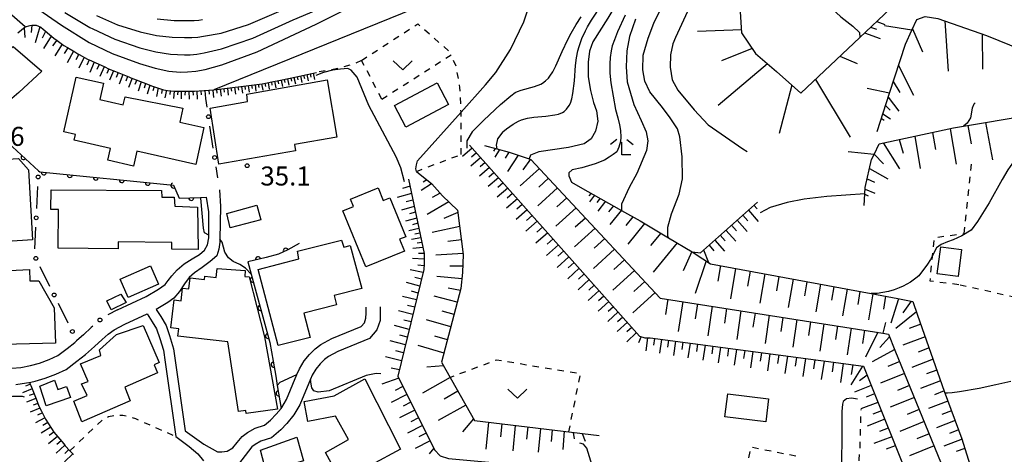
# Model space of a CAD drawing. Extents: x -4001 to -1999, y 100499 to 102001.
# Drawn here: x -2431 to -2237, y 101540 to 101626 of the extents above; entities that cross this region are included whole.
import ezdxf

# ---------------------------------------------------------------- set-up
doc = ezdxf.new("R2010")
doc.units = 0
doc.linetypes.add('I', pattern=[2.5, 1.25, -1.25])
for name, color, linetype in [('2101000', 3, 'Continuous'), ('3001000', 3, 'Continuous'), ('6101110', 2, 'Continuous'), ('6101990', 2, 'Continuous'), ('6110000', 4, 'Continuous'), ('6130000', 4, 'Continuous'), ('6130990', 4, 'Continuous'), ('6301000', 2, 'I'), ('6313000', 2, 'Continuous'), ('6333000', 2, 'Continuous'), ('7101000', 4, 'Continuous'), ('7102000', 2, 'Continuous'), ('7312000', 4, 'Continuous')]:
    doc.layers.add(name, color=color, linetype=linetype)
doc.layers.get('0').off()
doc.styles.add('ROMANS', font='romans')

# ---------------------------------------------------------------- blocks, each defined once
blk = doc.blocks.new('631300')
at = {"layer": '6313000'}
blk.add_lwpolyline([(0.75, 0.35), (0, -0.35), (-0.75, 0.35)], dxfattribs=at)
blk = doc.blocks.new('633300')
at = {"layer": '6333000'}
for points in [[(-0.4, 0.6), (-0.9, 0.2)], [(0.72, -0.6), (0, -0.6), (0, 0.4)], [(0.4, 0.6), (0.9, 0.2)]]:
    blk.add_lwpolyline(points, dxfattribs=at)
blk = doc.blocks.new('731200')
at = {"layer": '7312000'}
blk.add_circle((0, 0), 0.15, dxfattribs=at)
blk = doc.blocks.new('M07')
blk.add_arc((0, 0), 0.5, 180, 0)

msp = doc.modelspace()

# ---------------------------------------------------------------- linework, layer by layer
at = {"layer": '2101000', "flags": 128}
for points in [[(-2445, 101626.43), (-2444.2, 101621.45), (-2443.77, 101618.47), (-2443.58, 101617.21), (-2442.96, 101612.04), (-2442.12, 101605.07), (-2439.59, 101584.95), (-2439.18, 101580.11), (-2438.84, 101576.08), (-2438.55, 101571.19), (-2438.08, 101559.43), (-2438.08, 101557.18), (-2434.4, 101557.2), (-2432.53, 101557.25), (-2430.74, 101557.39), (-2428.85, 101557.75), (-2427.1, 101558.24), (-2425.2, 101558.95), (-2423.47, 101559.76), (-2421.64, 101561.14), (-2420.13, 101562.3), (-2419.7, 101562.69)], [(-2391.56, 101592.4), (-2391.35, 101589.15), (-2391.48, 101582.67), (-2391.49, 101582.09), (-2391.67, 101580.74), (-2392.09, 101579.42), (-2393.38, 101578.28), (-2394.99, 101577.12), (-2396.48, 101576.07), (-2397.53, 101575.12), (-2398.47, 101573.89), (-2399.43, 101572.39), (-2400.57, 101571.04), (-2401.76, 101570.2), (-2404.04, 101568.82), (-2403.12, 101567.42), (-2402.1, 101565.63), (-2401.46, 101563.7), (-2400.63, 101561.08), (-2400.3, 101558.72), (-2398.32, 101544.88), (-2394.68, 101542.22), (-2391.98, 101540.75), (-2391.07, 101540.72), (-2390.07, 101540.88), (-2388.9, 101541.5), (-2388.07, 101542.58), (-2387.11, 101543.76), (-2386.06, 101544.53), (-2384.54, 101545.4), (-2382.68, 101546.01), (-2381.51, 101546.97), (-2380.4, 101548.14), (-2379.4, 101549.31), (-2379.27, 101549.46), (-2378.31, 101551.07), (-2376.27, 101555.97), (-2375.79, 101557.13), (-2374.82, 101558.66), (-2373.78, 101559.96), (-2372.71, 101561.06), (-2371.53, 101561.92), (-2369.39, 101563.08), (-2363.61, 101565.46), (-2362.96, 101566.19), (-2362.66, 101567.13), (-2362.62, 101568.11), (-2362.63, 101569.29)], [(-2411.67, 101568.76), (-2406.04, 101571.36), (-2403.62, 101572.81), (-2402.31, 101573.74), (-2401.67, 101574.53), (-2400.96, 101575.42), (-2399.89, 101576.64), (-2398.56, 101577.84), (-2396.94, 101578.8), (-2395.51, 101579.63), (-2394.51, 101580.5), (-2393.96, 101581.55), (-2393.67, 101582.92), (-2393.66, 101583.5), (-2393.65, 101584.35), (-2393.65, 101588.08), (-2394.13, 101590.96)], [(-2359.83, 101569.31), (-2359.82, 101568.12), (-2359.87, 101566.64), (-2360.48, 101564.77), (-2361.94, 101563.12), (-2368.18, 101560.55), (-2370.03, 101559.54), (-2370.87, 101558.93), (-2371.68, 101558.11), (-2372.54, 101557.03), (-2373.3, 101555.83), (-2373.61, 101555.08), (-2375.73, 101549.99), (-2376.86, 101548.03), (-2378.27, 101546.32), (-2379.47, 101545.05), (-2381.31, 101543.52), (-2383.4, 101542.83), (-2384.53, 101542.18), (-2385.16, 101541.72), (-2385.87, 101540.85), (-2389.56, 101536.02)], [(-2431.73, 101554), (-2428.81, 101554.5), (-2427.97, 101554.67), (-2425.98, 101555.25), (-2423.85, 101556.05), (-2421.81, 101557), (-2419.69, 101558.6), (-2417.98, 101559.93), (-2416.25, 101561.5), (-2414.74, 101562.89), (-2413.55, 101563.97), (-2412.34, 101564.77), (-2410.24, 101565.89), (-2405.84, 101567.94), (-2404.83, 101566.38), (-2404, 101565.01), (-2403.36, 101563.07), (-2402.61, 101560.8), (-2402.28, 101558.44), (-2400.18, 101543.77), (-2397.55, 101541.81), (-2395.85, 101540.31), (-2394.72, 101538.96)]]:
    msp.add_lwpolyline(points, dxfattribs=at)
at = {"layer": '3001000', "flags": 128}
for points in [[(-2432.25, 101620.72), (-2426.63, 101615.8), (-2431.18, 101611.63), (-2432.54, 101610.45), (-2435.88, 101613.88), (-2437.85, 101612.56), (-2439.19, 101614.07)], [(-2394.62, 101604.69), (-2396.25, 101597.42), (-2407.87, 101600.03), (-2408.52, 101597.11), (-2413.61, 101598.25), (-2413.09, 101600.59), (-2420.25, 101602.2), (-2420, 101603.33), (-2422.26, 101603.84), (-2419.84, 101614.64), (-2414.44, 101613.43), (-2415.16, 101610.22), (-2410.58, 101609.19), (-2410.15, 101610.73), (-2398.8, 101608.53), (-2399.39, 101605.75)], [(-2368.4, 101602.82), (-2376.75, 101601.39), (-2376.53, 101600.08), (-2391.67, 101597.48), (-2393.38, 101608.53), (-2386.02, 101609.81), (-2386.15, 101611.29), (-2370.34, 101614.11)], [(-2354.76, 101604.78), (-2357.02, 101609.04), (-2348.62, 101613.51), (-2346.36, 101609.25)], [(-2439.69, 101598.1), (-2431.21, 101598.58), (-2429.23, 101596.34), (-2428.44, 101582.54), (-2433.46, 101582.25), (-2433.6, 101584.75), (-2438.91, 101584.45)], [(-2411.58, 101582.13), (-2411.59, 101580.81), (-2423.42, 101580.91), (-2423.36, 101588.55), (-2424.88, 101588.56), (-2424.75, 101592.4), (-2403.01, 101592.27), (-2402.96, 101590.96), (-2400.53, 101590.94), (-2400.37, 101589.19), (-2395.89, 101589.03), (-2395.76, 101580.64), (-2400.96, 101580.68), (-2400.95, 101582.04)], [(-2357.95, 101590.87), (-2354.79, 101583.17), (-2356.02, 101582.66), (-2355.07, 101580.33), (-2362.69, 101577.21), (-2367.22, 101588.25), (-2365.1, 101589.12), (-2365.69, 101590.57), (-2360.27, 101592.79), (-2359.26, 101590.33)], [(-2383.4, 101586.52), (-2389.45, 101584.92), (-2390.14, 101587.73), (-2384.2, 101589.41)], [(-2373.65, 101563.26), (-2379.97, 101561.72), (-2383.91, 101576.72), (-2375.89, 101578.8), (-2376.17, 101580.3), (-2367.51, 101582.52), (-2367.03, 101581.08), (-2365.74, 101581.42), (-2363.46, 101572.95), (-2368.94, 101571.55), (-2368.48, 101569.75), (-2374.89, 101568.12)], [(-2245.13, 101580.67), (-2245.81, 101575.35), (-2249.89, 101575.87), (-2249.22, 101581.19)], [(-2423.96, 101562.18), (-2436.79, 101561.81), (-2436.98, 101576.32), (-2429.03, 101576.71), (-2428.98, 101574.49), (-2427.2, 101574.49), (-2424.21, 101569.16)], [(-2409.58, 101571.17), (-2411.18, 101574.81), (-2405.2, 101577.43), (-2403.6, 101573.8)], [(-2387.82, 101548.67), (-2389.92, 101562.45), (-2399.76, 101563.54), (-2399.59, 101565.03), (-2401.16, 101565.21), (-2400.54, 101570.7), (-2399.11, 101570.54), (-2398.85, 101573.01), (-2397.6, 101572.87), (-2397.37, 101575.03), (-2394.51, 101574.72), (-2394.43, 101575.36), (-2392.2, 101575.12), (-2392.01, 101576.87), (-2386.47, 101576.52), (-2386.55, 101575.35), (-2385.73, 101575.24), (-2382.66, 101563.41), (-2380.11, 101549.17), (-2386.28, 101548.31), (-2386.36, 101548.88)], [(-2410, 101570.21), (-2412.92, 101568.73), (-2413.79, 101570.5), (-2411.03, 101571.86)], [(-2418.72, 101546.64), (-2420.29, 101550.75), (-2417.7, 101551.82), (-2418.77, 101554.12), (-2417.5, 101554.62), (-2418.97, 101558.1), (-2414.97, 101559.75), (-2415.27, 101560.88), (-2411.89, 101563.9), (-2406.65, 101565.67), (-2403.46, 101558.36), (-2404.47, 101557.9), (-2403.82, 101556.31), (-2410.22, 101553.49), (-2409.18, 101550.81)], [(-2370.62, 101540.63), (-2366.08, 101543.16), (-2368.64, 101547.74), (-2374.12, 101546.73), (-2374.85, 101550.69), (-2368.96, 101551.77), (-2362.89, 101555.16), (-2355.87, 101541.24), (-2367.52, 101534.98)], [(-2427.02, 101553.66), (-2424.11, 101554.84), (-2423.48, 101553.05), (-2421.74, 101553.65), (-2420.98, 101551.44), (-2425.79, 101549.8)], [(-2283.74, 101546.65), (-2291.8, 101547.61), (-2291.26, 101552.18), (-2283.2, 101551.22)], [(-2375, 101538.97), (-2382.34, 101536.8), (-2383.48, 101541.07), (-2376.33, 101543.65)]]:
    msp.add_lwpolyline(points, close=True, dxfattribs=at)
at = {"layer": '6101110', "flags": 128}
for points in [[(-2265.32, 101657.01), (-2278.18, 101642.96), (-2280.43, 101640.5), (-2287.76, 101631.83), (-2288.81, 101627.56), (-2288.51, 101623.38), (-2285.77, 101619.31), (-2281.65, 101615.78), (-2276.85, 101611.46), (-2265.21, 101622.46), (-2259.2, 101628.14)], [(-2261.79, 101603.95), (-2259.33, 101611.5), (-2256.2, 101621.13), (-2254.91, 101623.89), (-2253.91, 101626.02), (-2252.28, 101626.6), (-2249.81, 101626.23), (-2240.16, 101622.86), (-2228.68, 101618.17), (-2220.77, 101619.7)], [(-2431.39, 101623.41), (-2429.89, 101624.58), (-2428.96, 101624.85), (-2428.62, 101624.91), (-2427.76, 101624.89), (-2426.81, 101624.49), (-2426.33, 101624.08), (-2424.73, 101622.7), (-2424.16, 101622.28), (-2423.84, 101622.05), (-2422.28, 101620.89), (-2421.55, 101620.46), (-2420.14, 101619.62), (-2419.49, 101619.26), (-2419.23, 101619.11), (-2417.58, 101618.2), (-2416.97, 101617.91), (-2416.7, 101617.79), (-2414.21, 101616.65), (-2413.45, 101616.29), (-2412.07, 101615.74), (-2409.45, 101614.7), (-2409.04, 101614.53), (-2406.65, 101613.6), (-2404.76, 101612.87), (-2402.59, 101612.16), (-2401.82, 101612.04), (-2400.49, 101611.85), (-2399.07, 101611.86), (-2398.42, 101611.86), (-2396.5, 101611.89), (-2393.65, 101612.05), (-2392.65, 101612.12), (-2383.17, 101613.34), (-2380.58, 101613.84), (-2380.2, 101613.91), (-2377.6, 101614.44), (-2372.42, 101615.57)], [(-2264.32, 101589.35), (-2264.18, 101591.64), (-2264.1, 101592.9), (-2262.89, 101598.37), (-2262.38, 101599.41), (-2261.37, 101601.5), (-2246.72, 101604.62), (-2244.75, 101604.95), (-2220.77, 101608.99)], [(-2342.22, 101601.21), (-2308.64, 101563.58), (-2307.59, 101563.24), (-2306.58, 101563.22), (-2264.44, 101557.61), (-2254.67, 101533.17), (-2250.5, 101522.72)], [(-2339.27, 101601.15), (-2336.82, 101600.5), (-2334.39, 101599.85), (-2330.45, 101598.53), (-2330.1, 101598.41), (-2304.61, 101571.08), (-2262.26, 101564.4), (-2260.64, 101564.14), (-2259.54, 101563.97), (-2258.25, 101560.82), (-2243.2, 101523.98)], [(-2352.71, 101596.06), (-2349.65, 101593.57), (-2347.55, 101591.25), (-2344.57, 101588.4), (-2343.46, 101579.67), (-2343.57, 101576.08), (-2343.92, 101572.95), (-2347.73, 101558.4), (-2341.26, 101546.94), (-2316.61, 101543.93)], [(-2354.25, 101594.52), (-2351.16, 101579.85), (-2351.16, 101577.84), (-2351.23, 101576.68), (-2356.35, 101555.65), (-2349.1, 101541.1), (-2348, 101539.97), (-2346.34, 101539.4), (-2325.29, 101537.54)], [(-2322.08, 101593.95), (-2320.35, 101592.95), (-2312.22, 101588.37), (-2308.57, 101586.31), (-2302.97, 101582.98), (-2298.25, 101580.17), (-2296.19, 101578.82), (-2294.67, 101577.83), (-2262.93, 101571.94), (-2257.7, 101570.97), (-2254.74, 101570.42), (-2253.78, 101567.69), (-2248.53, 101552.7), (-2245.05, 101543.33), (-2244.78, 101542.46), (-2240.72, 101529.43), (-2240.25, 101527.67), (-2239.78, 101525.18), (-2240.05, 101523.21), (-2243.02, 101519.81), (-2244.46, 101518.17)], [(-2298.25, 101580.17), (-2296.64, 101580.01), (-2285.39, 101590)], [(-2429.04, 101554.46), (-2428.9, 101554.1), (-2428.79, 101553.82), (-2427.9, 101551.55), (-2427.76, 101551.17), (-2427.2, 101549.73), (-2426.7, 101548.76), (-2425.88, 101547.15), (-2425.32, 101546.28), (-2424.25, 101544.61), (-2422.31, 101542.3), (-2421.99, 101541.95), (-2421.07, 101540.95), (-2420.38, 101540.19)]]:
    msp.add_lwpolyline(points, dxfattribs=at)
at = {"layer": '6101990', "flags": 128}
for points in [[(-2261.86, 101625.63), (-2260.22, 101625.06)], [(-2248.4, 101625.74), (-2247.74, 101615.82)], [(-2430.14, 101624.39), (-2429.96, 101622.49)], [(-2428.59, 101624.91), (-2428.73, 101623.45)], [(-2426.99, 101624.57), (-2427.95, 101621.38)], [(-2425.87, 101623.68), (-2426.57, 101622.31)], [(-2288.55, 101624), (-2297.21, 101623.68)], [(-2264.26, 101623.36), (-2261.14, 101622.27)], [(-2263.06, 101624.49), (-2261.87, 101624.08)], [(-2254.78, 101624.16), (-2252.83, 101619.61)], [(-2241.06, 101623.17), (-2240.99, 101616.22)], [(-2424.78, 101622.75), (-2426.31, 101620.32)], [(-2423.69, 101621.94), (-2424.52, 101620.81)], [(-2422.61, 101621.13), (-2424.04, 101618.83)], [(-2421.51, 101620.44), (-2422.22, 101619.29)], [(-2420.4, 101619.77), (-2421.65, 101617.5)], [(-2419.34, 101619.17), (-2419.89, 101618.03)], [(-2286.44, 101620.3), (-2292.49, 101617.89)], [(-2418.27, 101618.58), (-2419.33, 101616.39)], [(-2417.28, 101618.06), (-2417.77, 101617.01)], [(-2416.27, 101617.59), (-2417.17, 101615.55)], [(-2283.39, 101617.27), (-2293.14, 101609.07)], [(-2269.1, 101618.78), (-2265.68, 101617.34)], [(-2415.31, 101617.15), (-2415.75, 101616.16)], [(-2414.35, 101616.71), (-2415.18, 101614.78)], [(-2413.43, 101616.28), (-2413.82, 101615.34)], [(-2412.49, 101615.91), (-2413.26, 101614.03)], [(-2411.55, 101615.54), (-2411.94, 101614.6)], [(-2373.69, 101615.29), (-2373.55, 101614.66)], [(-2373.05, 101615.43), (-2372.78, 101614.16)], [(-2257.57, 101616.92), (-2254.57, 101611.09)], [(-2410.62, 101615.16), (-2411.34, 101613.28)], [(-2409.71, 101614.8), (-2410.06, 101613.87)], [(-2408.8, 101614.43), (-2409.49, 101612.6)], [(-2407.9, 101614.09), (-2408.24, 101613.18)], [(-2407, 101613.74), (-2407.59, 101611.91)], [(-2406.14, 101613.4), (-2406.43, 101612.5)], [(-2383.24, 101613.33), (-2383.04, 101612.05)], [(-2382.6, 101613.45), (-2382.5, 101612.81)], [(-2381.96, 101613.57), (-2381.74, 101612.29)], [(-2381.32, 101613.69), (-2381.2, 101613.06)], [(-2380.68, 101613.82), (-2380.43, 101612.54)], [(-2380.05, 101613.94), (-2379.92, 101613.31)], [(-2379.41, 101614.07), (-2379.15, 101612.8)], [(-2378.77, 101614.2), (-2378.64, 101613.57)], [(-2378.14, 101614.33), (-2377.87, 101613.06)], [(-2377.5, 101614.46), (-2377.37, 101613.83)], [(-2376.86, 101614.6), (-2376.59, 101613.33)], [(-2376.23, 101614.74), (-2376.08, 101614.11)], [(-2375.59, 101614.88), (-2375.3, 101613.61)], [(-2374.96, 101615.02), (-2374.81, 101614.38)], [(-2374.32, 101615.16), (-2374.04, 101613.89)], [(-2273.95, 101614.2), (-2267.08, 101602.78)], [(-2258.59, 101613.8), (-2257.32, 101611.64)], [(-2405.28, 101613.07), (-2405.82, 101611.3)], [(-2404.48, 101612.78), (-2404.71, 101611.93)], [(-2403.67, 101612.51), (-2404.02, 101610.85)], [(-2402.87, 101612.25), (-2403.02, 101611.44)], [(-2402.04, 101612.07), (-2402.32, 101610.54)], [(-2401.27, 101611.96), (-2401.38, 101611.23)], [(-2400.5, 101611.85), (-2400.63, 101610.46)], [(-2399.8, 101611.85), (-2399.82, 101611.14)], [(-2399.1, 101611.86), (-2399.14, 101610.37)], [(-2398.36, 101611.86), (-2398.37, 101611.08)], [(-2397.61, 101611.87), (-2397.58, 101610.29)], [(-2396.82, 101611.88), (-2396.79, 101611.1)], [(-2396.03, 101611.92), (-2395.97, 101610.32)], [(-2395.24, 101611.96), (-2395.19, 101611.17)], [(-2394.44, 101612.01), (-2394.31, 101610.46)], [(-2393.66, 101612.05), (-2393.59, 101611.29)], [(-2392.89, 101612.1), (-2392.74, 101610.64)], [(-2392.16, 101612.18), (-2392.08, 101611.47)], [(-2391.43, 101612.28), (-2391.26, 101610.86)], [(-2390.72, 101612.37), (-2390.63, 101611.66)], [(-2390.01, 101612.46), (-2389.82, 101611.06)], [(-2389.31, 101612.55), (-2389.22, 101611.86)], [(-2388.61, 101612.64), (-2388.42, 101611.27)], [(-2387.92, 101612.73), (-2387.83, 101612.05)], [(-2387.24, 101612.82), (-2387.05, 101611.47)], [(-2386.56, 101612.9), (-2386.47, 101612.23)], [(-2385.88, 101612.99), (-2385.7, 101611.66)], [(-2385.22, 101613.08), (-2385.12, 101612.42)], [(-2384.55, 101613.16), (-2384.36, 101611.86)], [(-2383.9, 101613.25), (-2383.8, 101612.6)], [(-2278.62, 101613.05), (-2281.13, 101603.51)], [(-2259.6, 101610.68), (-2257.49, 101607.94)], [(-2260.13, 101609.04), (-2259.18, 101608.15)], [(-2260.95, 101606.53), (-2260.38, 101606.16)], [(-2260.67, 101607.39), (-2259.14, 101606.41)], [(-2240.36, 101605.69), (-2239.01, 101598.32)], [(-2250.83, 101603.74), (-2250.28, 101600.4)], [(-2247.36, 101604.48), (-2246.2, 101597.48)], [(-2243.86, 101605.1), (-2243.21, 101601.5)], [(-2257.45, 101602.33), (-2256.63, 101599.62)], [(-2254.3, 101603.01), (-2253.25, 101596.65)], [(-2341.71, 101600.64), (-2343.57, 101599.02)], [(-2337.17, 101600.59), (-2337.5, 101600.06)], [(-2336.32, 101600.36), (-2337.24, 101598.86)], [(-2334.45, 101599.87), (-2335.21, 101598.65)], [(-2260.6, 101601.66), (-2257.38, 101596.54)], [(-2340.02, 101598.75), (-2341.94, 101597.09)], [(-2340.87, 101599.69), (-2341.81, 101598.87)], [(-2332.61, 101599.25), (-2334.7, 101596)], [(-2330.2, 101598.44), (-2331.71, 101596.39)], [(-2262.35, 101599.48), (-2260.52, 101597.57)], [(-2338.29, 101596.8), (-2340.26, 101595.09)], [(-2339.15, 101597.78), (-2340.13, 101596.93)], [(-2328.43, 101596.62), (-2332.2, 101593.19)], [(-2263.28, 101596.62), (-2259.67, 101594.58)], [(-2350.66, 101594.39), (-2351.36, 101593.94)], [(-2336.5, 101594.8), (-2338.53, 101593.05)], [(-2337.39, 101595.8), (-2338.39, 101594.94)], [(-2326.65, 101594.71), (-2328.56, 101592.97)], [(-2263.72, 101594.6), (-2262.31, 101593.9)], [(-2353.96, 101593.13), (-2355.46, 101592.71)], [(-2349.71, 101593.62), (-2351.77, 101592.3)], [(-2334.67, 101592.75), (-2336.75, 101590.94)], [(-2335.58, 101593.77), (-2336.61, 101592.88)], [(-2324.86, 101592.79), (-2328.73, 101589.27)], [(-2264.12, 101592.57), (-2262.2, 101591.74)], [(-2353.65, 101591.69), (-2356.49, 101590.91)], [(-2353.38, 101590.41), (-2354.72, 101590.04)], [(-2346.27, 101590.03), (-2350.56, 101587.52)], [(-2348.03, 101591.78), (-2349.62, 101590.93)], [(-2332.78, 101590.63), (-2334.92, 101588.77)], [(-2333.72, 101591.69), (-2334.78, 101590.77)], [(-2323.03, 101590.83), (-2324.99, 101589.05)], [(-2318.24, 101591.76), (-2318.68, 101591.22)], [(-2317.52, 101591.35), (-2318.56, 101590.06)], [(-2316.45, 101590.75), (-2317.09, 101589.95)], [(-2315.39, 101590.15), (-2316.92, 101588.24)], [(-2264.19, 101591.53), (-2263.53, 101591.25)], [(-2353.11, 101589.13), (-2355.64, 101588.43)], [(-2330.84, 101588.45), (-2333.04, 101586.54)], [(-2331.81, 101589.54), (-2332.89, 101588.6)], [(-2321.2, 101588.87), (-2325.17, 101585.26)], [(-2313.82, 101589.27), (-2314.76, 101588.09)], [(-2312.25, 101588.39), (-2314.5, 101585.58)], [(-2287.19, 101588.4), (-2285.23, 101586.17)], [(-2286.08, 101589.38), (-2285.48, 101588.7)], [(-2352.63, 101586.85), (-2354.88, 101586.23)], [(-2352.87, 101587.99), (-2354.07, 101587.66)], [(-2344.52, 101587.97), (-2347.26, 101586.73)], [(-2328.84, 101586.22), (-2331.11, 101584.25)], [(-2329.84, 101587.34), (-2330.96, 101586.37)], [(-2319.33, 101586.86), (-2321.34, 101585.03)], [(-2309.96, 101587.1), (-2311.35, 101585.36)], [(-2289.41, 101586.43), (-2287.45, 101584.21)], [(-2288.3, 101587.41), (-2287.32, 101586.3)], [(-2352.21, 101584.82), (-2354.22, 101584.32)], [(-2352.42, 101585.84), (-2353.48, 101585.54)], [(-2344.16, 101585.21), (-2349.61, 101584.02)], [(-2327.81, 101585.07), (-2328.96, 101584.07)], [(-2317.45, 101584.85), (-2321.52, 101581.15)], [(-2307.69, 101585.78), (-2310.98, 101581.69)], [(-2291.62, 101584.47), (-2289.66, 101582.26)], [(-2290.51, 101585.45), (-2289.53, 101584.34)], [(-2351.82, 101582.98), (-2353.66, 101582.6)], [(-2352.01, 101583.9), (-2352.98, 101583.7)], [(-2343.83, 101582.55), (-2346.48, 101582.22)], [(-2326.79, 101583.92), (-2329.12, 101581.89)], [(-2325.73, 101582.73), (-2326.91, 101581.71)], [(-2315.53, 101582.79), (-2317.59, 101580.91)], [(-2304.47, 101583.87), (-2306.49, 101581.41)], [(-2293.83, 101582.51), (-2291.88, 101580.3)], [(-2292.72, 101583.49), (-2291.75, 101582.38)], [(-2351.41, 101581.03), (-2353.4, 101580.83)], [(-2351.61, 101582.01), (-2352.57, 101581.89)], [(-2324.67, 101581.55), (-2327.05, 101579.44)], [(-2323.63, 101580.38), (-2324.8, 101579.32)], [(-2313.6, 101580.72), (-2317.78, 101576.93)], [(-2301.26, 101581.96), (-2306, 101576.18)], [(-2296.03, 101580.55), (-2295.04, 101578.07)], [(-2294.93, 101581.53), (-2293.99, 101580.4)], [(-2351.16, 101578.72), (-2353.49, 101578.84)], [(-2351.17, 101579.89), (-2352.31, 101579.84)], [(-2343.49, 101579.88), (-2348.85, 101579.5)], [(-2322.6, 101579.22), (-2324.9, 101577.11)], [(-2311.63, 101578.61), (-2313.74, 101576.69)], [(-2298.36, 101580.24), (-2300.03, 101576.42)], [(-2295.53, 101578.39), (-2297.69, 101571.99)], [(-2351.37, 101576.09), (-2353.96, 101576.63)], [(-2351.19, 101577.4), (-2352.43, 101577.55)], [(-2343.53, 101577.38), (-2346.07, 101577.34)], [(-2320.56, 101576.94), (-2322.82, 101574.88)], [(-2321.58, 101578.08), (-2322.72, 101577.04)], [(-2309.66, 101576.49), (-2313.94, 101572.6)], [(-2292.7, 101577.46), (-2293.21, 101574.43)], [(-2289.72, 101576.91), (-2290.73, 101570.93)], [(-2351.7, 101574.77), (-2353, 101575.1)], [(-2343.7, 101574.88), (-2348.7, 101575.34)], [(-2318.58, 101574.71), (-2320.78, 101572.7)], [(-2319.57, 101575.83), (-2320.68, 101574.81)], [(-2286.83, 101576.38), (-2287.33, 101573.43)], [(-2283.95, 101575.84), (-2284.92, 101570.05)], [(-2281.15, 101575.32), (-2281.63, 101572.47)], [(-2278.36, 101574.8), (-2279.3, 101569.2)], [(-2352.02, 101573.44), (-2354.67, 101574.13)], [(-2344.03, 101572.54), (-2346.4, 101572.99)], [(-2316.63, 101572.54), (-2318.79, 101570.57)], [(-2317.6, 101573.63), (-2318.69, 101572.63)], [(-2307.64, 101574.32), (-2309.8, 101572.35)], [(-2275.65, 101574.3), (-2276.12, 101571.54)], [(-2272.94, 101573.8), (-2273.86, 101568.37)], [(-2270.32, 101573.31), (-2270.77, 101570.64)], [(-2267.7, 101572.83), (-2268.59, 101567.57)], [(-2352.69, 101570.69), (-2355.43, 101571.4)], [(-2352.35, 101572.06), (-2353.7, 101572.42)], [(-2344.63, 101570.25), (-2349.21, 101571.46)], [(-2315.68, 101571.47), (-2316.75, 101570.5)], [(-2305.61, 101572.16), (-2310, 101568.16)], [(-2303.1, 101570.84), (-2303.54, 101567.85)], [(-2265.17, 101572.36), (-2265.6, 101569.77)], [(-2262.63, 101571.88), (-2263.49, 101566.8)], [(-2260.09, 101571.41), (-2260.51, 101568.91)], [(-2257.55, 101570.94), (-2259.05, 101566.12)], [(-2353.04, 101569.26), (-2354.43, 101569.63)], [(-2314.73, 101570.41), (-2316.84, 101568.48)], [(-2313.8, 101569.37), (-2314.85, 101568.41)], [(-2300.14, 101570.38), (-2301.02, 101564.44)], [(-2297.24, 101569.92), (-2297.67, 101566.98)], [(-2294.34, 101569.46), (-2295.2, 101563.65)], [(-2291.5, 101569.01), (-2291.92, 101566.13)], [(-2255.07, 101570.48), (-2256.73, 101568.18)], [(-2353.38, 101567.84), (-2356.22, 101568.58)], [(-2353.74, 101566.36), (-2355.19, 101566.74)], [(-2345.9, 101565.39), (-2350.72, 101566.8)], [(-2345.26, 101567.82), (-2347.6, 101568.5)], [(-2312.87, 101568.32), (-2314.94, 101566.44)], [(-2311.96, 101567.31), (-2312.98, 101566.37)], [(-2288.65, 101568.56), (-2289.49, 101562.87)], [(-2285.86, 101568.12), (-2286.28, 101565.3)], [(-2283.08, 101567.68), (-2283.9, 101562.1)], [(-2280.35, 101567.25), (-2280.75, 101564.49)], [(-2277.62, 101566.82), (-2278.42, 101561.35)], [(-2254.01, 101568.36), (-2258.07, 101565.09)], [(-2354.1, 101564.88), (-2357.04, 101565.65)], [(-2311.06, 101566.29), (-2313.07, 101564.45)], [(-2310.17, 101565.29), (-2311.16, 101564.38)], [(-2274.94, 101566.4), (-2275.34, 101563.69)], [(-2272.26, 101565.98), (-2273.05, 101560.62)], [(-2269.58, 101565.56), (-2269.98, 101562.9)], [(-2266.91, 101565.13), (-2267.68, 101559.88)], [(-2253.15, 101565.9), (-2255.42, 101565.04)], [(-2354.47, 101563.35), (-2355.97, 101563.75)], [(-2346.58, 101562.81), (-2349.06, 101563.54)], [(-2309.28, 101564.29), (-2311.19, 101562.43)], [(-2308.32, 101563.48), (-2308.88, 101562.23)], [(-2307.06, 101563.23), (-2307.4, 101560.66)], [(-2305.7, 101563.1), (-2305.88, 101561.77)], [(-2304.35, 101562.92), (-2304.75, 101560.22)], [(-2264.29, 101564.72), (-2264.67, 101562.12)], [(-2261.66, 101564.31), (-2264.04, 101559.38)], [(-2259.32, 101563.43), (-2261.22, 101561.34)], [(-2252.29, 101563.45), (-2256.71, 101561.77)], [(-2354.85, 101561.83), (-2357.89, 101562.62)], [(-2347.25, 101560.23), (-2352.37, 101561.73)], [(-2302.95, 101562.74), (-2303.16, 101561.37)], [(-2301.56, 101562.55), (-2301.97, 101559.77)], [(-2300.12, 101562.36), (-2300.33, 101560.95)], [(-2298.68, 101562.17), (-2299.11, 101559.3)], [(-2297.2, 101561.97), (-2297.42, 101560.51)], [(-2295.72, 101561.77), (-2296.16, 101558.82)], [(-2294.19, 101561.57), (-2294.41, 101560.07)], [(-2292.66, 101561.37), (-2293.12, 101558.32)], [(-2291.09, 101561.16), (-2291.32, 101559.61)], [(-2289.52, 101560.95), (-2289.98, 101557.81)], [(-2258.28, 101560.9), (-2262.78, 101558.51)], [(-2251.51, 101561.22), (-2253.66, 101560.4)], [(-2355.62, 101558.66), (-2358.77, 101559.48)], [(-2355.23, 101560.24), (-2356.78, 101560.65)], [(-2287.89, 101560.73), (-2288.13, 101559.14)], [(-2286.27, 101560.52), (-2286.75, 101557.28)], [(-2284.6, 101560.29), (-2284.84, 101558.65)], [(-2282.92, 101560.07), (-2283.42, 101556.73)], [(-2281.2, 101559.84), (-2281.45, 101558.15)], [(-2279.47, 101559.61), (-2279.98, 101556.17)], [(-2277.7, 101559.37), (-2277.95, 101557.63)], [(-2275.92, 101559.14), (-2276.44, 101555.59)], [(-2250.73, 101558.99), (-2254.92, 101557.4)], [(-2356.04, 101556.93), (-2357.67, 101557.26)], [(-2347.35, 101557.73), (-2350.61, 101557.41)], [(-2274.08, 101558.89), (-2274.35, 101557.09)], [(-2272.25, 101558.65), (-2272.79, 101554.99)], [(-2270.36, 101558.4), (-2270.64, 101556.54)], [(-2268.47, 101558.15), (-2269.03, 101554.38)], [(-2264.69, 101557.64), (-2266.93, 101553.94)], [(-2266.58, 101557.9), (-2266.87, 101555.98)], [(-2257.32, 101558.54), (-2259.67, 101557.58)], [(-2356.15, 101555.24), (-2359.51, 101554.1)], [(-2346.04, 101555.41), (-2351.49, 101552.33)], [(-2263.73, 101555.84), (-2265.26, 101554.74)], [(-2256.35, 101556.18), (-2261.09, 101554.27)], [(-2249.99, 101556.87), (-2252.03, 101556.1)], [(-2428.52, 101553.14), (-2430.41, 101552.4)], [(-2428.89, 101554.08), (-2429.84, 101553.71)], [(-2355.35, 101553.65), (-2356.91, 101552.86)], [(-2262.93, 101553.83), (-2266.27, 101552.53)], [(-2255.39, 101553.82), (-2257.76, 101552.86)], [(-2249.25, 101554.76), (-2253.23, 101553.25)], [(-2427.79, 101551.26), (-2429.67, 101550.52)], [(-2428.15, 101552.2), (-2429.1, 101551.83)], [(-2354.56, 101552.06), (-2357.65, 101550.5)], [(-2344.5, 101552.68), (-2347.23, 101551.15)], [(-2262.26, 101552.17), (-2263.93, 101551.53)], [(-2254.42, 101551.46), (-2259.19, 101549.53)], [(-2248.55, 101552.75), (-2250.48, 101552.01)], [(-2427, 101549.35), (-2428.91, 101548.56)], [(-2427.42, 101550.29), (-2428.35, 101549.91)], [(-2353.79, 101550.52), (-2355.32, 101549.74)], [(-2342.97, 101549.96), (-2348.42, 101546.89)], [(-2261.6, 101550.5), (-2264.97, 101549.21)], [(-2247.81, 101550.76), (-2251.61, 101549.29)], [(-2426.04, 101547.46), (-2427.9, 101546.44)], [(-2426.52, 101548.41), (-2427.48, 101547.95)], [(-2353.02, 101548.97), (-2356.06, 101547.43)], [(-2352.26, 101547.45), (-2353.77, 101546.68)], [(-2260.93, 101548.83), (-2262.64, 101548.17)], [(-2253.45, 101549.08), (-2255.84, 101548.11)], [(-2247.1, 101548.85), (-2248.97, 101548.12)], [(-2424.88, 101545.59), (-2426.75, 101544.42)], [(-2425.47, 101546.52), (-2426.42, 101545.96)], [(-2351.5, 101545.92), (-2354.49, 101544.4)], [(-2341.43, 101547.24), (-2343.57, 101544.67)], [(-2338.5, 101546.6), (-2338.99, 101541.29)], [(-2335.85, 101546.28), (-2336.09, 101543.7)], [(-2333.2, 101545.96), (-2333.66, 101540.96)], [(-2330.71, 101545.65), (-2330.94, 101543.23)], [(-2328.22, 101545.35), (-2328.66, 101540.65)], [(-2260.26, 101547.15), (-2263.72, 101545.82)], [(-2259.57, 101545.43), (-2261.32, 101544.76)], [(-2252.48, 101546.7), (-2257.28, 101544.76)], [(-2246.39, 101546.94), (-2250.06, 101545.5)], [(-2423.54, 101543.76), (-2425.3, 101542.33)], [(-2424.27, 101544.63), (-2425.16, 101543.99)], [(-2350.75, 101544.42), (-2352.24, 101543.67)], [(-2325.88, 101545.06), (-2326.09, 101542.78)], [(-2323.54, 101544.78), (-2323.79, 101541.18)], [(-2321.75, 101544.56), (-2321.55, 101543.33)], [(-2319.96, 101544.34), (-2319.39, 101542.86)], [(-2258.89, 101543.71), (-2262.43, 101542.35)], [(-2251.5, 101544.3), (-2253.91, 101543.33)], [(-2245.7, 101545.09), (-2247.51, 101544.38)], [(-2422.06, 101542.02), (-2423.77, 101540.5)], [(-2422.8, 101542.89), (-2423.68, 101542.17)], [(-2350.01, 101542.92), (-2352.95, 101541.42)], [(-2349.27, 101541.44), (-2350.18, 101540.31)], [(-2258.18, 101541.95), (-2259.98, 101541.25)], [(-2250.52, 101541.91), (-2255.36, 101539.95)], [(-2245.02, 101543.24), (-2248.58, 101541.87)], [(-2420.51, 101540.33), (-2422.16, 101538.75)], [(-2421.28, 101541.18), (-2422.11, 101540.39)], [(-2244.45, 101541.42), (-2246.16, 101540.78)]]:
    msp.add_lwpolyline(points, dxfattribs=at)
at = {"layer": '6110000', "flags": 128}
for points in [[(-2442.96, 101612.04), (-2440.65, 101608.4), (-2440.19, 101607.99), (-2427.28, 101596.16), (-2427.04, 101595.94), (-2400.67, 101593.32), (-2399.53, 101590.76), (-2395.29, 101590.91), (-2394.13, 101590.96)], [(-2375.83, 101581.8), (-2378.05, 101580.57), (-2379.94, 101579.71), (-2382.37, 101579.08), (-2385.95, 101578.23), (-2385.29, 101575.79), (-2381.65, 101562.33), (-2380.97, 101558.6), (-2380.47, 101555.63), (-2380.16, 101553.8), (-2379.4, 101549.31)]]:
    msp.add_lwpolyline(points, dxfattribs=at)
at = {"layer": '6130000'}
for points in [[(-2394, 101608.69), (-2394.27, 101610.46)], [(-2392.79, 101600.65), (-2393.45, 101604.99)], [(-2391.91, 101594.77), (-2392.24, 101596.94)], [(-2427.64, 101588.76), (-2427.43, 101593.08)], [(-2428.03, 101580.76), (-2427.82, 101585.02)], [(-2425.03, 101573.36), (-2426.97, 101577.22)], [(-2421.42, 101566.14), (-2423.36, 101570)], [(-2411.67, 101568.76), (-2413.58, 101567.74)], [(-2416.59, 101565.53), (-2416.9, 101565.25), (-2418.42, 101563.84), (-2419.7, 101562.69), (-2419.75, 101562.79)]]:
    msp.add_lwpolyline(points, dxfattribs=at)
at = {"layer": '6130990'}
for centre in [(-2393.73, 101606.84), (-2392.52, 101598.79), (-2427.34, 101594.95), (-2427.73, 101586.89), (-2427.8, 101578.9), (-2424.19, 101571.68), (-2415.16, 101566.74), (-2420.59, 101564.46)]:
    msp.add_circle(centre, 0.375, dxfattribs=at)
at = {"layer": '6301000', "flags": 128}
for points in [[(-2363.51, 101617.95), (-2352.45, 101625.15)], [(-2359.55, 101610.31), (-2345.85, 101619.04), (-2345.63, 101619.18), (-2352.45, 101625.15)], [(-2363.51, 101617.95), (-2365.02, 101617.25), (-2367.41, 101616.56), (-2368.07, 101616.36), (-2372.42, 101615.57)], [(-2359.55, 101610.31), (-2363.51, 101617.95)], [(-2343.88, 101599.39), (-2343.87, 101607.27), (-2343.89, 101607.72), (-2344.1, 101612.59), (-2344.83, 101616.72), (-2345.85, 101619.04)], [(-2352.71, 101596.06), (-2343.88, 101599.39)], [(-2244.6, 101583.78), (-2243.13, 101597.84)], [(-2245.66, 101573.7), (-2251.32, 101574.39), (-2250.46, 101583), (-2244.6, 101583.78)], [(-2203.34, 101557.22), (-2208.08, 101562.28), (-2211.75, 101564.64), (-2217.9, 101567.44), (-2245.66, 101573.7)], [(-2322.63, 101544.67), (-2320.32, 101556.13), (-2336.89, 101558.82), (-2346.04, 101555.41)], [(-2421.07, 101540.95), (-2414.74, 101547), (-2413.5, 101547.68), (-2411.98, 101548.01), (-2410.67, 101547.97), (-2409.46, 101547.73), (-2408.13, 101547.28), (-2400.18, 101543.77)], [(-2268.73, 101519.26), (-2268.2, 101521.53), (-2267.31, 101525.1), (-2266.67, 101528.18), (-2266.35, 101530.06), (-2265.86, 101533.67), (-2265.3, 101539.24), (-2265.11, 101542.03), (-2264.92, 101549.08)], [(-2277.81, 101539.87), (-2286.78, 101541.65), (-2288.14, 101533.67), (-2284.46, 101533.69), (-2287.83, 101510.11), (-2303.87, 101510.82), (-2309.74, 101512.01), (-2310.44, 101512.71), (-2311.72, 101521.68)]]:
    msp.add_lwpolyline(points, dxfattribs=at)
at = {"layer": '7101000', "flags": 128}
for points in [[(-2429.14, 101629.32), (-2422.76, 101624.9), (-2417.29, 101621.51), (-2412.76, 101619.28), (-2407.32, 101617.31), (-2404.23, 101616.41), (-2401.56, 101615.85), (-2399.31, 101615.64), (-2397.88, 101615.67), (-2396.25, 101615.84), (-2394.42, 101616.16), (-2391.08, 101617.09), (-2384.12, 101619.61), (-2372.46, 101625.08), (-2363.94, 101629.38)], [(-2302.97, 101582.98), (-2303.1, 101583.3), (-2303.1, 101585.05), (-2302.35, 101587.66), (-2300.84, 101591.53), (-2300.19, 101594.59), (-2300.24, 101598.91), (-2300.74, 101602.86), (-2301.19, 101604.42), (-2302.6, 101606.62), (-2304.16, 101608.63), (-2306.62, 101611.76), (-2307.63, 101613.82), (-2308.03, 101616.08), (-2307.93, 101618.99), (-2306.93, 101622.31), (-2305.82, 101625.27), (-2304.41, 101628.23)], [(-2341.7, 101603.88), (-2339.41, 101606.13), (-2336.08, 101609.27), (-2334.04, 101610.99), (-2333.18, 101611.59), (-2332.74, 101611.82), (-2332, 101612.07), (-2329.39, 101612.77), (-2328.17, 101613.26), (-2327.82, 101613.46), (-2327.19, 101613.91), (-2326.66, 101614.45), (-2326.34, 101614.84), (-2325.77, 101615.72), (-2325.18, 101616.86), (-2323.9, 101619.71), (-2322.79, 101622.07), (-2322.17, 101623.29), (-2321.18, 101625.02), (-2320.18, 101626.52)], [(-2341.7, 101603.88), (-2342.77, 101602.09), (-2342.77, 101600.61)], [(-2264.18, 101591.64), (-2271.68, 101591.08), (-2276.15, 101590.57), (-2279.52, 101589.92), (-2282.88, 101588.92), (-2284.84, 101587.87)]]:
    msp.add_lwpolyline(points, dxfattribs=at)
at = {"layer": '7102000', "flags": 128}
for points in [[(-2297.5, 101664.99), (-2300.38, 101656.54), (-2304.4, 101646.61), (-2308.06, 101638.53), (-2311.21, 101632.59), (-2312.04, 101631.24), (-2314.92, 101626.3), (-2317.85, 101621.61), (-2318.51, 101619.74), (-2318.81, 101617.57), (-2318.8, 101614.71), (-2318.36, 101612), (-2317.73, 101609.67), (-2317.16, 101607.97), (-2316.91, 101605.95), (-2317.35, 101603.99), (-2318.23, 101602.48), (-2319.62, 101601.47), (-2322.71, 101600.78), (-2328.51, 101599.94), (-2330.21, 101599.23), (-2330.45, 101598.53)], [(-2429.89, 101624.58), (-2437.28, 101631.03), (-2440.02, 101633.74), (-2443.31, 101637.65), (-2447.16, 101642.76)], [(-2278.18, 101642.96), (-2278.08, 101642.98), (-2276.96, 101642.61), (-2275.55, 101641.79), (-2274.73, 101640.46), (-2274.38, 101638.61), (-2273.76, 101635.85), (-2273.32, 101632.87), (-2272.5, 101630.35), (-2270.71, 101628.19), (-2268.93, 101626.55), (-2266.55, 101624.7), (-2265.28, 101623.43), (-2265.21, 101622.46)], [(-2352.71, 101596.06), (-2352.78, 101596.54), (-2352.69, 101597.37), (-2352.46, 101598.11), (-2343.89, 101607.72), (-2339.05, 101613.15), (-2337.03, 101615.58), (-2334.11, 101620.11), (-2331.49, 101625.57), (-2329.56, 101631.3), (-2328.56, 101635.89), (-2328.56, 101637.04), (-2329.17, 101637.57), (-2350.67, 101629.14), (-2392.65, 101612.12)], [(-2335.64, 101603.83), (-2334.9, 101604.43), (-2333.62, 101605.35), (-2332.56, 101605.95), (-2331.93, 101606.22), (-2330.78, 101606.55), (-2329.51, 101606.76), (-2327.18, 101606.98), (-2325.39, 101607.18), (-2324.68, 101607.35), (-2323.87, 101607.67), (-2323.52, 101607.89), (-2323.05, 101608.31), (-2322.53, 101609.06), (-2322.31, 101609.54), (-2322.04, 101610.38), (-2321.83, 101611.4), (-2321.53, 101613.94), (-2321.28, 101616.97), (-2321.1, 101618.46), (-2320.82, 101619.82), (-2320.59, 101620.66), (-2320.04, 101622.24), (-2319.35, 101623.77), (-2318.93, 101624.57), (-2318.15, 101625.87), (-2315.98, 101629.14)], [(-2422.1, 101627.41), (-2417.17, 101624.41), (-2416.57, 101624.15), (-2412.21, 101622.13), (-2407.26, 101620.44), (-2404.12, 101619.65), (-2401.22, 101619.18), (-2398.49, 101619.02), (-2397.34, 101619.04), (-2396.04, 101619.18), (-2394.57, 101619.44), (-2391.14, 101620.21), (-2384.98, 101622.32), (-2377.03, 101625.93), (-2372.51, 101627.88)], [(-2415.85, 101626.78), (-2411.67, 101624.98), (-2407.21, 101623.57), (-2404, 101622.89), (-2400.88, 101622.51), (-2398.45, 101622.44), (-2397.03, 101622.46), (-2395.83, 101622.52), (-2394.73, 101622.72), (-2391.21, 101623.33), (-2385.83, 101625.04), (-2378.96, 101628.01)], [(-2299.2, 101627.58), (-2301.57, 101622.47), (-2302.09, 101621.24), (-2302.58, 101619.06), (-2302.64, 101616.63), (-2302.21, 101614.14), (-2301.12, 101612.08), (-2297.9, 101608.18), (-2295.11, 101605.27), (-2288.28, 101600.5), (-2287.45, 101599.99)], [(-2403.88, 101626.13), (-2400.53, 101625.83), (-2397.88, 101625.8), (-2396.59, 101625.82), (-2395.62, 101625.87), (-2394.89, 101625.99)], [(-2311.5, 101626.87), (-2312.98, 101623.57), (-2313.62, 101622.03), (-2314.05, 101620.79), (-2314.26, 101619.83), (-2314.46, 101618.5), (-2314.55, 101617.26), (-2314.51, 101615.4), (-2314.32, 101613.51), (-2313.41, 101608.23), (-2312.93, 101606.63), (-2312.61, 101605.26), (-2312.44, 101604.11), (-2312.35, 101602.81), (-2312.44, 101601.94)], [(-2309.49, 101626.06), (-2310.63, 101622.65), (-2311.14, 101619.81), (-2311.3, 101616.69)], [(-2254.91, 101623.89), (-2260.31, 101624.78)], [(-2355.03, 101594.02), (-2355.75, 101596.76), (-2356.71, 101598.92), (-2362.08, 101609.06), (-2364.41, 101614.61), (-2365.56, 101616.04), (-2366.26, 101616.32), (-2367.71, 101616.24), (-2369.23, 101615.99), (-2371.01, 101615.55), (-2372.55, 101615)], [(-2311.3, 101616.69), (-2311.1, 101613.71), (-2309.82, 101609.23), (-2308.31, 101606.11), (-2307.33, 101603.86), (-2307.04, 101602.05), (-2307.28, 101600.15), (-2309.19, 101595.63), (-2310.71, 101592.85), (-2312.22, 101589.62), (-2312.22, 101588.37)], [(-2259.34, 101611.5), (-2263.76, 101612.38)], [(-2242.41, 101609.6), (-2242.68, 101609.33), (-2243.02, 101608.51), (-2243.36, 101606.62), (-2243.98, 101605.56), (-2244.74, 101604.96)], [(-2335.64, 101603.83), (-2336.71, 101602.45), (-2336.97, 101601.22), (-2336.82, 101600.5)], [(-2312.44, 101601.94), (-2312.73, 101600.83), (-2313.17, 101599.92), (-2313.86, 101599.37), (-2314.67, 101598.83), (-2315.6, 101598.3), (-2317.39, 101597.53), (-2320.07, 101596.76), (-2321.94, 101596.33), (-2322.61, 101595.76), (-2322.61, 101595.18), (-2322.08, 101593.95)], [(-2262.38, 101599.41), (-2267.46, 101599.92)], [(-2233.37, 101599.42), (-2234.41, 101598.38), (-2235.05, 101597.67), (-2235.95, 101596.37), (-2237.11, 101594.48), (-2239.63, 101589.87), (-2241.96, 101586.16), (-2243.22, 101584.49), (-2245.08, 101583.32), (-2246.78, 101582.55), (-2247.91, 101582.16), (-2249.13, 101581.65), (-2250.05, 101580.99), (-2251.26, 101578.69), (-2251.86, 101577.78), (-2253.52, 101575.45), (-2254.12, 101574.96), (-2255.2, 101574.21), (-2256.65, 101573.42), (-2257.45, 101573.06), (-2258.42, 101572.71), (-2259.56, 101572.39), (-2261.78, 101571.96), (-2262.93, 101571.94)], [(-2393.66, 101583.5), (-2394.55, 101583.95), (-2394.74, 101584.87), (-2395.27, 101590.77)], [(-2385.34, 101575.78), (-2386.46, 101576.97), (-2387.57, 101577.7), (-2388.85, 101578.25), (-2389.77, 101578.99), (-2390.51, 101580.09), (-2391.06, 101582.11), (-2391.48, 101582.67)], [(-2260.14, 101566.28), (-2260.64, 101564.14)], [(-2380.16, 101553.8), (-2379.58, 101554.48), (-2376.27, 101555.97)], [(-2359.72, 101556.09), (-2360.63, 101556.2), (-2362.64, 101555.82), (-2369.91, 101552.79), (-2372.1, 101552.48), (-2372.97, 101552.79), (-2373.32, 101553.35), (-2373.5, 101554.08), (-2373.61, 101555.08)], [(-2248.43, 101552.42), (-2248.27, 101552.38), (-2247.91, 101552.36), (-2246.93, 101552.44), (-2245.5, 101552.64), (-2241.66, 101553.32), (-2238.34, 101554), (-2235.38, 101554.7)], [(-2437.59, 101537.76), (-2436.68, 101540.71), (-2436.21, 101544.6), (-2435.57, 101548.39), (-2435.12, 101549.72), (-2434.58, 101550.67), (-2433.93, 101551.25), (-2432.35, 101551.7), (-2430.51, 101551.73), (-2430.08, 101551.56)], [(-2265.67, 101551.1), (-2266.83, 101551.34), (-2267.81, 101551.19), (-2268.48, 101550.67), (-2268.58, 101550.15), (-2268.74, 101548.66), (-2268.74, 101545.92), (-2268.8, 101536.47), (-2269.11, 101534.97), (-2269.67, 101533.73), (-2270.65, 101532.49), (-2274.28, 101528.41), (-2275.63, 101527.02), (-2276.76, 101525.37), (-2278.93, 101520.78), (-2281.82, 101515.66), (-2284.3, 101513.03), (-2286.93, 101509.93), (-2290.77, 101503.31), (-2292.78, 101501.35), (-2294.64, 101500.48), (-2297.03, 101500.14)], [(-2316.89, 101531.24), (-2317.98, 101538.02), (-2319.08, 101541.46), (-2319.72, 101542.22), (-2320.44, 101542.46)]]:
    msp.add_lwpolyline(points, dxfattribs=at)

# ---------------------------------------------------------------- block references
at = {"layer": '6110000'}
for p, rotation in [((-2430.23, 101598.86), 317.4996030498548), ((-2426.22, 101595.86), 354.3259804626691), ((-2421.1, 101595.35), 354.3259804626691), ((-2415.98, 101594.84), 354.3259804626691), ((-2410.85, 101594.33), 354.3259804626691), ((-2405.73, 101593.82), 354.3259804626691), ((-2400.65, 101593.27), 294.0040076480221), ((-2397.13, 101590.84), 2.026128341835832), ((-2378.47, 101580.38), 204.4667908810619), ((-2383.95, 101578.7), 193.3564309201838), ((-2384.99, 101574.67), 285.132584199767), ((-2383.49, 101569.12), 285.132584199767), ((-2381.98, 101563.57), 285.132584199767), ((-2380.86, 101557.94), 279.5561470906071), ((-2379.9, 101552.27), 279.6071126783547)]:
    msp.add_blockref('M07', p, dxfattribs=dict(at, rotation=rotation))
at = {"layer": '6313000', "xscale": 2.5, "yscale": 2.5, "zscale": 2.5}
for p in [(-2355.41, 101616.97), (-2332.75, 101552.21)]:
    msp.add_blockref('631300', p, dxfattribs=at)
at = {"layer": '6333000', "xscale": 2.5, "yscale": 2.5, "zscale": 2.5}
msp.add_blockref('633300', (-2312.16, 101600.84), dxfattribs=at)
at = {"layer": '7312000', "xscale": 2.5, "yscale": 2.5, "zscale": 2.5}
msp.add_blockref('731200', (-2386.11, 101597.18, 35.1), dxfattribs=at)

# ---------------------------------------------------------------- texts
at = {"layer": '7312000', "style": 'ROMANS'}
for s, p in [('33.6', (-2439.97, 101601.09)), ('35.1', (-2383.5, 101593.27))]:
    msp.add_text(s, height=3.75, dxfattribs=at).set_placement(p)

doc.saveas('drawing.dxf')
